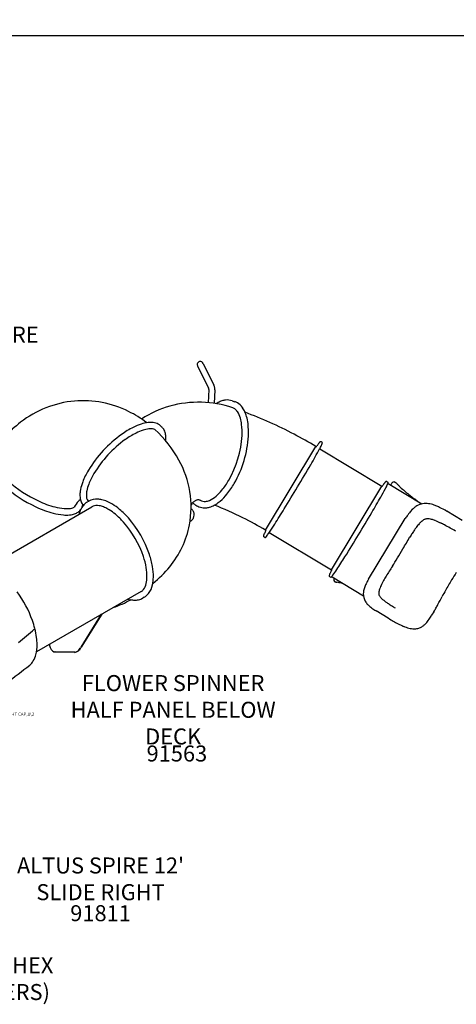
# Model space of a CAD drawing. Extents: x -432 to 1373, y 255 to 836.
# Drawn here: x 890 to 1026, y 528 to 836 of the extents above; entities that cross this region are included whole.
import ezdxf

# ---------------------------------------------------------------- set-up
doc = ezdxf.new("R2010")
doc.units = 0
doc.header["$LTSCALE"] = 12
doc.header["$MEASUREMENT"] = 0
doc.layers.get('DEFPOINTS').update_dxf_attribs({"linetype": 'CONTINUOUS'})
for name, color, linetype in [('27', 4, 'CONTINUOUS'), ('GT-COMPONENT_DESCRIPTIONS', 7, 'CONTINUOUS'), ('GT-COMPONENT_LINEWORK', 7, 'CONTINUOUS'), ('GT-COMPONENT_PART_NUMBERS', 7, 'CONTINUOUS'), ('GT-UNIT_DIMENSIONS', 20, 'CONTINUOUS')]:
    doc.layers.add(name, color=color, linetype=linetype)
doc.styles.add('NORMAL', font='romans.shx')
doc.styles.get("Standard").update_dxf_attribs({"font": 'romans.shx'})
doc.dimstyles.get("Standard").update_dxf_attribs({"dimscale": 60, "dimtxt": 0.0833, "dimasz": 0.0833, "dimexe": 0.0833, "dimexo": 0.04, "dimgap": 0.09, "dimtad": 0, "dimtih": 1, "dimtoh": 1, "dimdec": 4, "dimzin": 1, "dimtxsty": 'STANDARD', "dimcen": 0.09, "dimclrt": 150, "dimazin": 3, "dimtfac": 1, "dimtdec": 0, "dimtofl": 0, "dimtmove": 0, "dimatfit": 3, "dimtolj": 1, "dimtzin": 0})

# ---------------------------------------------------------------- blocks, each defined once
blk = doc.blocks.new('*D4')
at = {"layer": 'DEFPOINTS', "color": 0}
for p in [(1127.52, 830.8), (398.77, 820.8), (1127.52, 820.8)]:
    blk.add_point(p, dxfattribs=at)
at = {"layer": 'GT-UNIT_DIMENSIONS', "color": 0, "linetype": 'BYBLOCK'}
for p, q in [((398.77, 823.2), (398.77, 835.8)), ((1127.52, 823.2), (1127.52, 835.8)), ((403.77, 830.8), (745.37, 830.8)), ((1122.53, 830.8), (780.92, 830.8))]:
    blk.add_line(p, q, dxfattribs=at)
at = {"layer": 'GT-UNIT_DIMENSIONS', "color": 0}
for points in [[(403.77, 831.63), (403.77, 829.96), (398.77, 830.8)], [(1122.53, 831.63), (1122.53, 829.96), (1127.52, 830.8)]]:
    blk.add_solid(points, dxfattribs=at)
at = {"layer": 'GT-UNIT_DIMENSIONS', "color": 150, "insert": (763.15, 830.8), "char_height": 4.998, "attachment_point": 5}
blk.add_mtext('\\A1;60\'-9"', dxfattribs=at)

msp = doc.modelspace()

# ---------------------------------------------------------------- linework, layer by layer
at = {"layer": 'GT-COMPONENT_LINEWORK'}
for p, q in [((947.28, 728.5), (950.69, 721.73)), ((945.59, 727.65), (949, 720.87)), ((949.05, 720.36), (948.85, 716.23)), ((950.94, 720.27), (950.74, 716)), ((956.38, 716.8), (957.18, 716.55)), ((934.47, 708.61), (934.05, 709.01)), ((984.46, 703.81), (984.13, 704.02)), ((966.79, 676.44), (982.54, 702.56)), ((982.68, 702.53), (982.82, 702.73)), ((983.7, 701.86), (1003.08, 690.18)), ((1004.67, 691.63), (1005.01, 691.43)), ((987.34, 664.06), (1003.08, 690.18)), ((1003.23, 690.14), (1003.37, 690.35)), ((1005.11, 691), (1015.63, 684.65)), ((1006.13, 690.92), (1006.23, 691.09)), ((1007.93, 690.83), (1007.93, 690.83)), ((911.15, 685.24), (911.63, 685.51)), ((880.05, 664.9), (912.6, 683.77)), ((909.18, 683.08), (909.09, 682.94)), ((946, 683.77), (946.54, 683.6)), ((1028.18, 679.43), (1023.36, 682.33)), ((944.39, 680.64), (944.49, 681.25)), ((998.95, 661.14), (1010.43, 680.07)), ((966.89, 676.33), (966.78, 676.12)), ((966.58, 674.16), (966.25, 674.36)), ((967.95, 675.75), (987.34, 664.06)), ((1026.11, 676.15), (1026.11, 676.15)), ((987.43, 663.95), (987.32, 663.73)), ((986.79, 661.98), (987.13, 661.77)), ((987.55, 661.88), (997.34, 655.98)), ((988.22, 661.33), (988.29, 661.44)), ((998.95, 661.14), (998.95, 661.14)), ((989.08, 660.17), (989.08, 660.17)), ((927.93, 657.25), (895.3, 638.49)), ((928.94, 655.53), (928.46, 655.25)), ((909.21, 639.93), (915.58, 650.2)), ((915.71, 650.27), (909.28, 639.9)), ((1005.1, 648.97), (1001.31, 651.25)), ((1001.31, 651.25), (1001.31, 651.25)), ((1005.11, 648.96), (1005.13, 648.95)), ((1019.32, 650.99), (1018.65, 649.88)), ((1018.65, 649.88), (1018.65, 649.88)), ((894.79, 645.7), (894.79, 645.7)), ((899.32, 640.81), (899.33, 640.71)), ((900.8, 638.49), (900.73, 638.51)), ((901.15, 638.44), (907.19, 638.34)), ((907.25, 638.32), (901.22, 638.42))]:
    msp.add_line(p, q, dxfattribs=at)
for centre, radius, start, end in [((946.42, 728.15), 0.953, 117.1149, 186.618), ((946.37, 728.19), 0.891, 94.6102, 116.688), ((946.36, 728.06), 1.03, 25.6966, 93.1184), ((946.57, 728.14), 1.1, 185.3744, 206.7295), ((948.86, 720.81), 0.15, 20.9112, 25.9092), ((948.68, 720.74), 0.345, 16.3202, 21.1341), ((948.4, 720.65), 0.639, 11.1632, 16.3823), ((948.01, 720.57), 1.04, 6.7686, 11.2632), ((947.54, 720.52), 1.51, 2.9338, 6.8495), ((946.89, 720.48), 2.16, 358.9631, 2.9551), ((946.35, 720.49), 2.7, 357.2638, 359.0785), ((948.77, 720.76), 2.16, 15.2742, 26.5368), ((948.18, 720.6), 2.76, 6.7349, 15.3306), ((947.21, 720.49), 3.74, 358.8443, 6.7293), ((946.36, 720.49), 4.59, 357.2765, 359.0781), ((910, 684.76), 32.11, 95.1022, 127.8523), ((909.79, 684.88), 31.97, 63.5133, 94.7397), ((945.91, 682.55), 33.83, 71.6568, 105.411), ((956.3, 708.27), 9.11, 118.0631, 122.9944), ((955.53, 709.78), 7.41, 108.4538, 118.3169), ((954.96, 711.5), 5.59, 96.6151, 108.5138), ((954.84, 712.83), 4.26, 68.5798, 97.03), ((955.8, 712.38), 4.4, 46.5461, 71.7975), ((908.7, 682.42), 34.66, 52.6659, 63.7297), ((945.78, 683.87), 32.51, 105.8177, 122.9668), ((955.8, 712.38), 2.4, 46.5461, 71.7975), ((954.93, 711.38), 3.72, 34.3268, 47.0203), ((952.48, 709.73), 6.68, 14.5379, 34.1523), ((954.93, 711.38), 5.72, 34.3268, 47.0203), ((953.29, 710.23), 7.72, 24.1856, 34.5219), ((950.77, 709.06), 10.5, 15.9935, 24.3911), ((915.19, 591.76), 129.62, 62.1735, 69.5887), ((913.76, 680.15), 38.06, 128.0543, 148.3151), ((931.52, 698.63), 11.48, 96.8732, 108.224), ((930.96, 703.09), 6.99, 83.9551, 96.7205), ((931.23, 705.59), 4.48, 62.5317, 84.0914), ((946.53, 707.85), 12.91, 7.1733, 15.9688), ((946.53, 707.85), 14.91, 7.1733, 15.9688), ((937.78, 684.08), 27.37, 116.6913, 125.5626), ((933.64, 692.19), 18.27, 108.231, 116.5269), ((933.64, 692.19), 16.27, 108.2319, 116.5269), ((931.52, 698.63), 9.48, 96.9062, 108.2237), ((930.96, 703.09), 4.99, 83.9551, 96.7205), ((931.23, 705.59), 2.48, 65.2069, 84.1996), ((908, 681.05), 36.15, 28.5456, 47.8184), ((931.64, 706.49), 3.49, 46.3515, 61.6639), ((931.99, 706.05), 3.57, 27.4332, 45.9752), ((931.4, 705.74), 4.24, 16.5812, 27.5049), ((930.56, 705.48), 5.11, 8.6644, 16.649), ((939.54, 707.01), 19.95, 356.8927, 7.0691), ((939.54, 707.01), 21.95, 356.8927, 7.0691), ((944.01, 675.45), 38.02, 125.6417, 148.8057), ((944.01, 675.45), 36.02, 125.6417, 148.8057), ((937.78, 684.08), 25.37, 116.6913, 125.5626), ((929.23, 705.28), 6.46, 0.5136, 8.6433), ((927.56, 705.25), 8.13, 353.6368, 0.6336), ((927.39, 707.95), 32.14, 330.2898, 356.4303), ((927.39, 707.95), 34.14, 330.2898, 356.4303), ((908.47, 578.36), 144.61, 59.1916, 62.2977), ((985.39, 702.28), 2.34, 134.3648, 139.7371), ((984.04, 703.65), 0.416, 126.7729, 133.5103), ((984.07, 703.59), 0.482, 113.9964, 126.0893), ((983.99, 703.78), 0.276, 59.5761, 113.7483), ((822.08, 789.08), 183.65, 329.8686, 331.6208), ((982.66, 702.77), 0.241, 239.6995, 261.9381), ((982.66, 702.77), 0.239, 261.5798, 270.1163), ((982.66, 702.72), 0.192, 270.2691, 273.9566), ((982.66, 702.76), 0.234, 273.6163, 282.2314), ((982.68, 702.7), 0.17, 282.3785, 294.6199), ((982.57, 702.93), 0.427, 294.5258, 296.6158), ((982.68, 702.72), 0.184, 296.5295, 299.441), ((982.75, 702.59), 0.0312, 298.2707, 306.4737), ((982.77, 702.56), 0.000487, 329.6367, 340.3816), ((1011.99, 682.53), 35.48, 144.9905, 145.2898), ((1003.76, 688.34), 25.41, 143.9664, 145.0704), ((995.18, 694.58), 14.8, 142.9193, 143.9662), ((990.03, 698.48), 8.34, 141.3927, 142.9452), ((987.02, 700.88), 4.49, 139.6256, 141.4245), ((942.73, 723.58), 46.37, 331.9716, 333.5675), ((980.35, 704.98), 4.41, 332.3254, 339.6909), ((984.4, 703.7), 0.132, 352.7716, 63.3968), ((983.69, 703.76), 0.849, 339.1928, 354.7758), ((913.21, 683.65), 30.33, 349.4748, 28.9379), ((931.5, 683.17), 23.32, 149.1231, 159.0772), ((501.85, 974.49), 553.68, 328.2405, 329.9097), ((912.8, 721.71), 39.89, 228.6758, 244.9624), ((931.5, 683.17), 21.32, 149.1231, 159.0772), ((935.32, 703.47), 23.03, 320.8881, 330.1945), ((1005.06, 690.71), 1.14, 131.8921, 137.0344), ((1004.92, 690.86), 0.937, 128.5622, 131.554), ((1004.56, 691.31), 0.366, 105.2265, 128.4211), ((1004.54, 691.41), 0.26, 58.0957, 105.177), ((912.8, 721.71), 41.89, 228.6758, 244.9624), ((918.06, 687.29), 9.21, 171.0052, 178.0183), ((919.93, 687.02), 11.1, 169.0913, 171.1519), ((923.31, 686.29), 14.55, 159.0079, 168.7762), ((918.36, 687.27), 7.5, 168.7605, 177.9488), ((923.31, 686.29), 12.55, 159.0079, 168.7762), ((941.35, 698.59), 15.27, 310.9244, 320.829), ((935.32, 703.47), 25.03, 320.8881, 330.1945), ((901.92, 744.03), 115.96, 330.407, 331.8943), ((1003.21, 690.38), 0.235, 239.2258, 256.3538), ((1003.21, 690.39), 0.251, 256.0552, 268.234), ((1003.21, 690.35), 0.206, 268.4142, 275.305), ((1003.21, 690.35), 0.21, 274.5577, 285.9269), ((1003.22, 690.31), 0.169, 286.372, 294.6608), ((1003.19, 690.39), 0.255, 294.0757, 297.5609), ((1003.26, 690.26), 0.101, 297.5154, 302.5733), ((1003.3, 690.2), 0.0289, 301.9878, 310.4672), ((1030.71, 671.41), 33.26, 144.3989, 145.2999), ((1019.03, 679.77), 18.89, 143.4805, 144.3686), ((1012.93, 684.29), 11.3, 142.2393, 143.497), ((1008.43, 687.78), 5.61, 139.7796, 142.316), ((1006.25, 689.61), 2.76, 137.1961, 139.6497), ((975.16, 705.01), 32.98, 331.7583, 334.0058), ((1000.47, 692.75), 4.85, 333.0666, 341.2354), ((1005.13, 690.79), 0.237, 120.3765, 126.3151), ((1005.19, 690.72), 0.329, 126.1171, 127.3905), ((1004.93, 691.3), 0.155, 356.7317, 57.7166), ((1005.12, 690.81), 0.214, 117.726, 120.6782), ((1005.09, 690.87), 0.142, 113.0535, 117.8104), ((1005.07, 690.91), 0.0999, 101.5005, 113.3405), ((1005.07, 690.94), 0.0742, 79.1819, 101.5299), ((1004.81, 691.28), 0.271, 340.8807, 1.7706), ((1005.07, 690.93), 0.0819, 58.3681, 78.548), ((1005.54, 691.28), 0.7, 287.5306, 328.9268), ((1008.04, 690), 2.11, 146.0427, 148.8471), ((1007.81, 690.15), 1.84, 145.522, 145.9715), ((1006.87, 690.81), 0.684, 79.3683, 146.5095), ((1006.84, 690.64), 0.851, 64.9362, 79.6017), ((1006.68, 690.29), 1.24, 55.0395, 65.0533), ((1006.07, 689.41), 2.31, 48.9349, 55.2362), ((1005.23, 688.42), 3.61, 46.7052, 49.133), ((1002.97, 686.02), 6.9, 45.0054, 46.7384), ((1002.11, 685.15), 8.13, 44.3171, 45.0712), ((1054.53, 736.36), 65.16, 224.334, 225.1017), ((1030.29, 711.83), 30.66, 224.8324, 231.4293), ((908.61, 712.32), 29.62, 244.6385, 255.1547), ((917.2, 677.45), 11.92, 137.5268, 148.7857), ((911.61, 682.48), 4.4, 128.3078, 136.6215), ((915.86, 687.36), 7, 178.0235, 185.0761), ((914.37, 687.23), 5.51, 185.0041, 193.3017), ((910.97, 683.26), 3.39, 125.6012, 128.0667), ((913.33, 686.97), 4.44, 193.2375, 202.8652), ((915.86, 687.36), 5, 178.0235, 185.0761), ((913.67, 687.1), 2.8, 183.6388, 202.5542), ((912.56, 686.63), 1.59, 202.618, 228.4225), ((914.05, 681.17), 4.98, 85.2268, 119.1515), ((914.03, 678.99), 7.15, 76.2247, 86.4503), ((913.44, 676.47), 9.74, 66.4824, 76.4031), ((946.45, 682.9), 3.2, 127.3468, 133.8106), ((946, 683.49), 2.45, 118.1619, 127.4265), ((945.7, 684.06), 1.81, 105.7317, 118.3591), ((945.71, 684.01), 1.86, 94.6533, 105.6281), ((945.75, 683.48), 2.4, 84.6569, 94.5067), ((945.67, 682.62), 3.26, 76.9001, 84.6904), ((947.87, 688.28), 2.88, 239.6214, 273.6654), ((947.74, 689.19), 3.79, 274.7792, 294.5764), ((946.18, 692.82), 7.75, 293.8763, 311.8607), ((944.85, 694.65), 12, 303.0106, 310.6125), ((941.35, 698.59), 17.27, 310.9244, 320.829), ((709.81, 852.53), 336.59, 329.5469, 330.4967), ((1037.53, 720.75), 42.16, 231.2986, 232.7942), ((1351.21, 1136.88), 563.27, 232.9754, 233.1454), ((989.17, 654.22), 40.09, 51.2793, 52.8644), ((908.61, 712.32), 31.62, 244.6385, 255.1547), ((905.34, 699.98), 16.85, 255.1584, 265.0656), ((904.66, 692.49), 9.33, 265.201, 274.5015), ((905.02, 688.16), 4.99, 274.2897, 285.2064), ((905.73, 685.76), 2.48, 283.9896, 300.8846), ((906.58, 684.51), 2.96, 310.8019, 328.0627), ((916.54, 679.5), 8.19, 157.6171, 166.8423), ((914.96, 680.14), 6.48, 148.0892, 157.5581), ((907.65, 679.17), 4.15, 68.7423, 68.8013), ((912.56, 686.63), 3.59, 202.618, 222.6363), ((913.92, 680.79), 5.25, 133.9814, 148.0891), ((906.7, 685.08), 3.16, 334.7876, 346.6468), ((913.47, 681.23), 4.63, 120.1198, 133.8128), ((914.05, 681.17), 2.98, 85.2268, 119.1515), ((914.03, 678.99), 5.15, 76.2247, 86.4503), ((913.44, 676.47), 7.74, 66.4824, 76.4031), ((912.08, 673.23), 11.25, 58.6085, 66.6796), ((912.08, 673.23), 13.25, 58.6085, 66.6796), ((909.28, 668.63), 16.64, 50.1388, 58.6295), ((909.28, 668.63), 18.64, 50.1388, 58.6295), ((905.05, 663.55), 25.25, 41.4697, 50.1566), ((947.9, 681.56), 5.17, 140.0287, 147.2325), ((940.15, 679.61), 4.94, 41.5407, 46.5471), ((941.08, 680.44), 3.7, 35.4013, 41.5114), ((947.03, 682.29), 4.04, 133.7245, 140.0107), ((947.75, 688.49), 5.06, 223.1963, 234.2362), ((941.84, 680.98), 2.76, 27.8278, 35.3328), ((947.36, 687.93), 4.37, 234.1249, 251.9626), ((947.86, 687.78), 4.38, 252.4118, 274.632), ((947.79, 688.84), 5.45, 274.5166, 286.001), ((947.43, 690.1), 6.76, 285.913, 293.4199), ((946.55, 692.06), 8.9, 293.6231, 302.9066), ((915.37, 592.32), 98.54, 63.2381, 68.9066), ((686.33, 860.04), 336.58, 327.3261, 328.2759), ((1020.91, 674.67), 11.68, 135.1744, 142.1075), ((1018.08, 677.46), 7.71, 124.9891, 135.0929), ((1016.82, 679.31), 5.48, 85.4982, 125.2009), ((1016.63, 676.96), 7.82, 72.5043, 85.4692), ((1015.52, 673.16), 11.79, 67.9091, 72.924), ((1013.84, 668.91), 16.36, 63.536, 68.0689), ((1007.96, 656.86), 29.76, 58.8011, 63.7401), ((905.34, 699.98), 18.85, 255.1584, 265.0656), ((904.66, 692.49), 11.33, 265.201, 274.5015), ((904.9, 689.06), 7.89, 274.7582, 279.2122), ((905.13, 687.71), 6.52, 279.0665, 285.3521), ((905.5, 686.4), 5.16, 285.2847, 292.6642), ((905.9, 685.46), 4.13, 292.6014, 301.1826), ((906.26, 684.86), 3.43, 301.142, 310.892), ((905.05, 663.55), 23.25, 41.4697, 50.1566), ((898.81, 658.12), 33.51, 18.6381, 41.3627), ((941.22, 682.61), 3.96, 300.3541, 303.3909), ((941.61, 682.04), 3.27, 303.2362, 309.0621), ((942, 681.55), 2.64, 309.0121, 315.802), ((942.35, 681.22), 2.16, 315.745, 323.6035), ((942.66, 680.99), 1.78, 323.5292, 334.3696), ((942.9, 680.88), 1.51, 334.3302, 350.8462), ((942.63, 681.38), 1.89, 10.6113, 28.3725), ((943.08, 681.47), 1.43, 351.2171, 10.3905), ((909.01, 579.31), 113.02, 59.2534, 63.3268), ((522.48, 962.27), 553.7, 327.9131, 329.5823), ((1038.62, 661.59), 33.71, 144.4892, 146.7493), ((1026.61, 670.11), 18.99, 141.8107, 144.3633), ((1018.73, 675.46), 4.92, 124.9789, 132.3125), ((1017.74, 676.89), 3.18, 115.593, 125.2869), ((1017.39, 677.65), 2.34, 91.6841, 115.7325), ((1017.4, 676.53), 3.47, 81.6419, 91.4338), ((1016.99, 673.86), 6.17, 74.6578, 81.425), ((1015.71, 669.29), 10.92, 68.5871, 74.531), ((1011.17, 657.81), 23.26, 63.7826, 68.4973), ((898.81, 658.12), 31.51, 18.6381, 41.3627), ((913.9, 683.78), 29.68, 320.775, 348.9749), ((966.68, 676.26), 0.218, 54.4652, 59.2398), ((966.66, 676.23), 0.248, 33.0498, 54.1066), ((966.68, 676.25), 0.224, 24.7876, 33.4158), ((966.67, 676.24), 0.24, 16.8073, 24.303), ((966.73, 676.26), 0.177, 5.3225, 16.937), ((966.6, 676.25), 0.307, 1.0771, 4.9821), ((966.78, 676.25), 0.128, 357.0795, 1.2376), ((966.9, 676.24), 0.000285, 290.0733, 13.4616), ((966.88, 676.25), 0.0246, 348.9156, 358.1755), ((871.95, 740.78), 115.96, 325.9285, 327.4158), ((1048.15, 652.65), 42.25, 145.562, 147.3435), ((1034.87, 661.76), 26.15, 143.5213, 145.555), ((1026.27, 668.21), 15.4, 138.5673, 143.8071), ((1021.36, 672.55), 8.85, 132.2423, 138.5892), ((1000.88, 636.47), 46.96, 62.3699, 64.0199), ((977.99, 592.8), 96.25, 61.1476, 62.3571), ((1001.25, 634.76), 48.28, 59.0159, 61.2947), ((966.92, 674.54), 0.806, 163.9, 170.9348), ((966.48, 674.61), 0.366, 172.0651, 192.5929), ((966.38, 674.59), 0.26, 192.6458, 239.7272), ((967.53, 674.36), 1.44, 159.6171, 163.8538), ((969.82, 673.5), 3.88, 156.282, 159.5608), ((973.94, 671.71), 8.38, 154.8786, 156.4217), ((982.09, 667.87), 17.39, 153.4342, 154.8262), ((996.28, 660.77), 33.26, 152.5229, 153.4239), ((966.66, 674.3), 0.155, 240.1063, 301.0909), ((966.62, 674.41), 0.271, 296.0525, 316.9427), ((963.3, 677.56), 4.85, 316.5872, 324.7563), ((940.64, 694.23), 32.98, 323.817, 326.0646), ((-9369.97, 6791.88), 12050.19, 329.470429, 329.490805), ((1075.37, 635.18), 74.59, 147.3256, 148.3921), ((755.57, 820.81), 295.18, 328.7685, 329.4071), ((906.11, 660.68), 23.79, 9.9328, 18.437), ((906.11, 660.68), 25.79, 9.9328, 18.437), ((817.17, 777.51), 205.88, 326.5892, 327.9103), ((760.31, 818.26), 289.8, 328.1213, 328.7148), ((913.71, 662.01), 16.07, 359.1415, 9.9347), ((913.71, 662.01), 18.07, 359.1415, 9.9347), ((911.67, 685.49), 32.49, 307.8118, 320.9346), ((987.22, 663.87), 0.217, 55.2813, 58.8895), ((987.21, 663.85), 0.247, 32.7105, 54.8718), ((987.23, 663.86), 0.224, 24.5315, 33.0833), ((987.21, 663.86), 0.24, 16.6162, 24.0507), ((987.27, 663.87), 0.176, 5.2089, 16.7569), ((987.18, 663.87), 0.27, 2.0506, 4.9779), ((941.52, 695.5), 56.92, 324.4032, 326.5786), ((6310.59, -2638.96), 6249.15, 148.079807, 148.113353), ((920.22, 661.93), 9.56, 347.3198, 359.0577), ((920.22, 661.93), 11.56, 347.3198, 359.0577), ((987.08, 662.23), 0.42, 164.3984, 181.6877), ((986.94, 662.21), 0.277, 179.2661, 238.2016), ((989.01, 661.65), 2.43, 157.1889, 163.3922), ((992.43, 660.24), 6.13, 155.5585, 157.4661), ((997.09, 658.13), 11.24, 154.3225, 155.5864), ((1005.31, 654.18), 20.37, 153.0442, 154.3273), ((987.21, 661.88), 0.132, 234.4233, 305.0521), ((1018.8, 647.36), 35.49, 152.533, 153.1138), ((986.82, 662.49), 0.849, 303.0484, 318.63), ((987.26, 663.87), 0.187, 0.0449, 2.1397), ((987.35, 663.87), 0.0989, 355.1741, 0.3566), ((987.42, 663.86), 0.0281, 347.0633, 355.7775), ((984.17, 664.87), 4.41, 318.132, 325.497), ((987.79, 661.96), 0.272, 170.253, 175.5056), ((987.79, 661.96), 0.274, 175.9072, 178.8766), ((987.68, 661.96), 0.166, 178.9412, 182.9267), ((987.62, 661.96), 0.108, 182.7281, 193.5428), ((987.59, 661.95), 0.0744, 193.1536, 232.2664), ((987.6, 661.96), 0.0886, 231.8429, 239.0976), ((988.7, 660.92), 0.618, 158.2712, 233.6858), ((988.79, 660.9), 0.707, 152.1948, 159.0506), ((989.7, 660.42), 1.74, 150.3585, 152.2525), ((990, 660.25), 2.08, 148.7714, 150.4014), ((1028.87, 644.33), 34.31, 150.6819, 152.0479), ((1056.41, 631.23), 60.43, 149.28, 150.7904), ((1097.22, 616.69), 84.79, 148.573, 151.1074), ((1099.95, 614.76), 88.13, 146.6315, 148.4275), ((926.56, 659.59), 2.71, 300.404, 321.8776), ((924.93, 660.74), 4.71, 322.7504, 348.3805), ((924.93, 660.74), 6.71, 322.7504, 348.3805), ((988.85, 661.1), 0.853, 232.7221, 243.1088), ((988.95, 661.32), 1.09, 243.4815, 252.9941), ((989.43, 662.82), 2.67, 252.6472, 257.9933), ((990.1, 665.99), 5.91, 258.0208, 260.0577), ((983.51, 628.68), 31.98, 78.6479, 79.9711), ((985.06, 636.23), 24.27, 75.5617, 78.7309), ((1002.68, 656.48), 5.36, 165.2791, 178.4062), ((1005.66, 655.72), 8.44, 156.8439, 165.4083), ((1010.98, 653.54), 14.19, 154.1909, 157.22), ((1016.92, 650.67), 20.79, 152.0404, 154.1972), ((1009.05, 655.83), 7, 157.7597, 166.3668), ((1017.26, 652.51), 15.86, 152.3851, 157.8789), ((1030.15, 645.96), 30.32, 150.8577, 152.7085), ((861.27, 636.46), 34.8, 19.7822, 36.4963), ((908.88, 683.05), 32.45, 288.6056, 299.2105), ((926.26, 663.05), 8.46, 253.232, 258.8967), ((925.99, 661.58), 6.96, 258.7104, 269.0311), ((925.97, 660.08), 5.47, 269.005, 282.7497), ((926.15, 659.28), 4.65, 282.7595, 299.8599), ((926.56, 659.59), 4.71, 300.404, 321.8776), ((1001.7, 656.49), 4.39, 178.2307, 210.3718), ((1004.34, 656.76), 2.19, 175.4271, 186.5384), ((1005.81, 656.62), 3.66, 166.4391, 175.0351), ((1003.53, 656.68), 1.38, 187.0877, 207.0482), ((1004.45, 657.13), 2.39, 206.5499, 218.4755), ((1005.81, 658.17), 4.11, 218.1206, 225.1176), ((1008.25, 660.58), 7.54, 224.8601, 229.4699), ((1011.8, 664.71), 12.99, 229.4001, 233.473), ((607.7, 875.91), 469.12, 331.664, 332.0063), ((1151.94, 586.42), 147.33, 151.0816, 151.9388), ((1002.85, 657.18), 5.73, 210.4992, 223.0875), ((1004.49, 658.72), 7.98, 223.1161, 229.7623), ((1007.52, 662.37), 12.72, 229.9785, 237.0663), ((1012.53, 669.91), 21.77, 236.783, 238.9853), ((1016.23, 670.58), 20.34, 233.3046, 234.7084), ((1021.79, 678.49), 30.01, 234.7694, 236.7769), ((1034.07, 697.21), 52.39, 236.7571, 238.573), ((1042.82, 711.29), 68.98, 238.4666, 238.9346), ((982.4, 673.3), 43.14, 328.8772, 330.5476), ((954.06, 689.32), 75.7, 330.5404, 331.5417), ((1038.38, 703.8), 64.14, 238.7754, 240.3615), ((1007.26, 655.98), 12.88, 317.9838, 325.1812), ((999.53, 661.41), 22.33, 325.0581, 328.9142), ((548.03, 1048.31), 531.34, 310.0171, 310.7187), ((866.41, 638.43), 29.29, 14.3695, 19.5709), ((872.08, 639.9), 23.44, 7.411, 14.3176), ((1026.86, 683.38), 40.7, 240.2388, 242.6604), ((1019.89, 669.87), 25.49, 242.6405, 245.107), ((1016.51, 662.6), 17.48, 245.1188, 247.7213), ((1014.22, 656.79), 11.23, 247.3119, 256.226), ((1013.28, 652.9), 7.23, 256.0907, 269.1469), ((1013.24, 650.74), 5.07, 269.2078, 282.4132), ((1013.48, 649.68), 3.98, 282.3368, 299.1691), ((1013.03, 650.45), 4.87, 299.3443, 310.1697), ((1011.75, 651.97), 6.87, 310.1501, 317.7571), ((877.28, 640.59), 18.19, 0.5734, 7.3726), ((883.62, 640.53), 11.86, 345.5737, 1.1666), ((904.31, 641.48), 5.04, 188.778, 196.0216), ((902.57, 640.95), 3.22, 195.524, 212.1159), ((905.29, 642.21), 4.53, 314.4389, 324.3428), ((905.36, 642.19), 4.53, 314.4389, 324.3428), ((904.22, 643.01), 5.86, 324.0739, 328.256), ((904.29, 642.99), 5.86, 324.0739, 328.256), ((887.98, 639.42), 7.36, 329.0991, 345.47), ((901.45, 640.25), 1.9, 212.1411, 235.3539), ((901.17, 639.88), 1.43, 236.2696, 269.076), ((901.24, 639.89), 1.47, 252.2064, 269.0264), ((907.19, 639.63), 1.29, 269.3713, 293.7114), ((907.26, 639.6), 1.29, 269.3713, 293.7114), ((906.84, 640.44), 2.17, 293.3568, 306.5801), ((906.91, 640.42), 2.17, 293.3568, 306.5801), ((906.32, 641.15), 3.05, 306.4612, 314.4786), ((906.39, 641.13), 3.05, 306.4612, 314.4786), ((813.95, 731.09), 125.05, 300.9581, 309.3061), ((889.8, 638.37), 5.26, 309.8763, 328.7693)]:
    msp.add_arc(centre, radius, start, end, dxfattribs=at)

# ---------------------------------------------------------------- texts
at = {"layer": '27', "color": 3}
msp.add_text('91811,UPRIGHT CAP,U,2', height=1, dxfattribs=at).set_placement((879.2, 618.51))
msp.add_text('91811,UPRIGHT CAP,U,2', height=1, dxfattribs=at).set_placement((879.2, 618.51))
msp.add_text('91811,UPRIGHT CAP,U,2', height=1, dxfattribs=at).set_placement((879.2, 618.51))
msp.add_text('91811,UPRIGHT CAP,U,2', height=1, dxfattribs=at).set_placement((879.2, 618.51))
at = {"layer": 'GT-COMPONENT_DESCRIPTIONS', "char_height": 5, "attachment_point": 8, "style": 'NORMAL'}
for s, insert, width in [('RUNG ENCLOSURE (BARRIER)', (866.07, 725.09), 73.0625), ('FLOWER SPINNER HALF PANEL BELOW DECK', (937.95, 607.98), 73.4736), ("ALTUS SPIRE 12' SLIDE RIGHT", (915.29, 559.38), 67.424), ('SLANT HALF HEX ROOF\\P(TIMBERS)', (873.82, 528.21), 63.9958)]:
    msp.add_mtext(s, dxfattribs=dict(at, insert=insert, width=width))
at = {"layer": 'GT-COMPONENT_PART_NUMBERS', "char_height": 5, "attachment_point": 2, "style": 'NORMAL'}
for s, insert, width in [('91563', (939.12, 609.23), 27.9495), ('91811', (915.29, 559.38), 61.9102)]:
    msp.add_mtext(s, dxfattribs=dict(at, insert=insert, width=width))

# ---------------------------------------------------------------- dimensions: what is measured, and where the dimension line sits
at = {"layer": 'GT-UNIT_DIMENSIONS'}
dim = msp.add_linear_dim(base=(1127.52, 830.8), p1=(398.77, 820.8), p2=(1127.52, 820.8), dimstyle='STANDARD', override={"dimdec": 0, "dimsah": 1}, dxfattribs=at)
dim.commit()
dim.dimension.update_dxf_attribs({"geometry": '*D4', "text_midpoint": (763.15, 830.8)})

doc.saveas('drawing.dxf')
